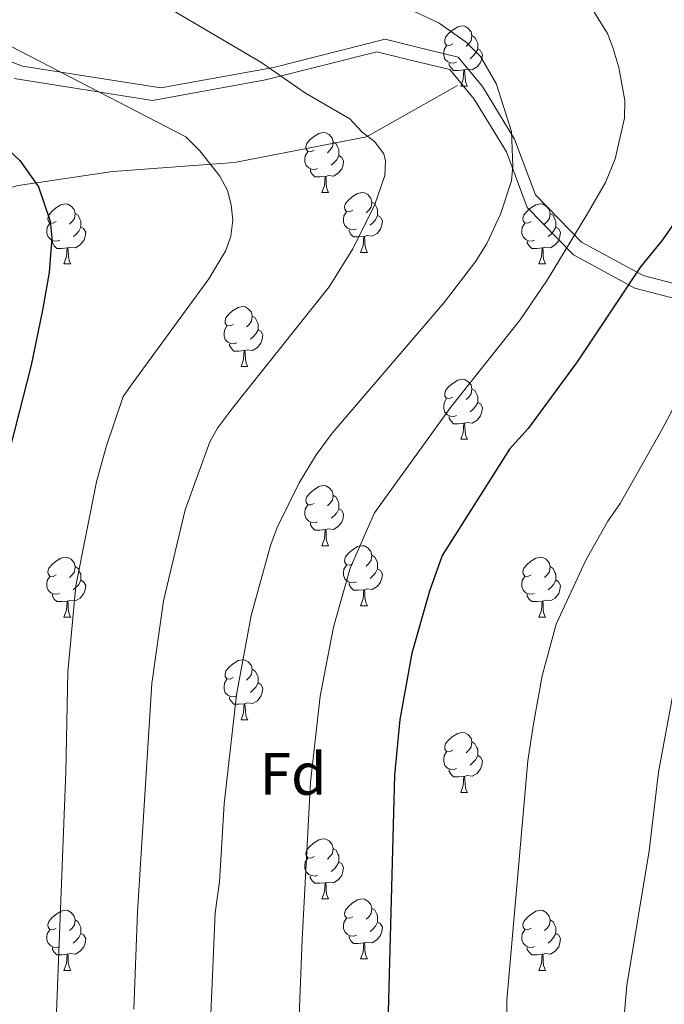
# Model space of a CAD drawing. Units: metres. Extents: x 626204 to 630714, y 4773161 to 4776214.
# Drawn here: x 627409 to 627516, y 4775283 to 4775447 of the extents above; entities that cross this region are included whole.
import ezdxf
from ezdxf.enums import TextEntityAlignment as Align

# ---------------------------------------------------------------- set-up
doc = ezdxf.new("R2010")
doc.units = ezdxf.units.M
doc.header["$MEASUREMENT"] = 0
doc.linetypes.add('DGN Style 3', pattern=[1147.6976, 819.784, -327.9136])
for name, color, linetype, lineweight in [('Nivel 11', 7, 'Continuous', 0), ('Nivel 21', 7, 'Continuous', 0), ('Nivel 36', 7, 'Continuous', 0), ('Nivel 37', 7, 'Continuous', 0), ('Nivel 4', 7, 'Continuous', 0), ('Nivel 5', 7, 'Continuous', 0), ('Nivel 61', 7, 'Continuous', 0), ('Nivel 63', 7, 'Continuous', 0)]:
    doc.layers.add(name, color=color, linetype=linetype, lineweight=lineweight)
doc.styles.add('Style-arial', font='arial.shx', dxfattribs={"bigfont": 'arialbig.shx'})

msp = doc.modelspace()

# ---------------------------------------------------------------- linework, layer by layer
at = {"layer": 'Nivel 11', "color": 142, "linetype": 'DGN Style 3', "lineweight": 13}
msp.add_polyline3d([(627264.63, 4775354.54, 745.56), (627284.48, 4775365.29, 758.28), (627314.86, 4775379.42, 768.79), (627342.25, 4775392.91, 777.39), (627364.93, 4775405.11, 784.65), (627383.27, 4775412.55, 791.24), (627408.53, 4775419.61, 799.04), (627424.36, 4775421.97, 802.43), (627444.69, 4775423.47, 805.85), (627466.73, 4775427.75, 810), (627481.92, 4775436.31, 813.72)], dxfattribs=at)
at = {"layer": 'Nivel 21', "color": 250, "linetype": 'Continuous', "lineweight": 0}
msp.add_polyline3d([(627394.7, 4775445.14, 802.96), (627409.26, 4775439.57, 804.37), (627432.38, 4775435.93, 806.45), (627451.21, 4775439.35, 810.13), (627469.84, 4775444.07, 813.5), (627474.98, 4775442.78, 813.75), (627482.04, 4775441.07, 814.41), (627486.11, 4775436.14, 814.51), (627491.46, 4775427.36, 815.14), (627494.95, 4775418.07, 816.65), (627502.65, 4775410.15, 820.67), (627512.93, 4775404.58, 825.37), (627540.97, 4775397.29, 834.18), (627567.51, 4775394.3, 843.73), (627595.98, 4775395.8, 851.95), (627620.6, 4775400.08, 856.46), (627645.65, 4775399.43, 861.15)], dxfattribs=at)
at = {"layer": 'Nivel 21', "color": 250, "linetype": 'DGN Style 3', "lineweight": 0}
msp.add_polyline3d([(627407.89, 4775437.48, 803.61), (627431.01, 4775433.84, 805.78), (627449.85, 4775437.26, 809.45), (627468.47, 4775441.97, 812.9), (627473.61, 4775440.69, 813.18), (627480.67, 4775438.98, 813.86), (627484.74, 4775434.05, 814.01), (627490.09, 4775425.27, 814.77), (627493.58, 4775415.98, 816.41), (627501.28, 4775408.05, 820.64), (627511.56, 4775402.49, 825.37), (627539.6, 4775395.2, 834.15), (627566.15, 4775392.21, 843.71), (627594.61, 4775393.71, 851.96), (627619.23, 4775397.99, 856.56), (627644.28, 4775397.34, 861.25)], dxfattribs=at)
at = {"layer": 'Nivel 36', "color": 92, "linetype": 'Continuous', "lineweight": 0}
for p, q in [((627482.47, 4775436.24), (627483.59, 4775436.24)), ((627459.28, 4775418.47), (627460.41, 4775418.47)), ((627465.75, 4775408.43), (627466.88, 4775408.43)), ((627416.2, 4775406.53), (627417.33, 4775406.53)), ((627495.53, 4775406.53), (627496.65, 4775406.53)), ((627445.78, 4775389.38), (627446.9, 4775389.38)), ((627482.47, 4775377.24), (627483.59, 4775377.24)), ((627459.28, 4775359.47), (627460.41, 4775359.47)), ((627465.75, 4775349.44), (627466.88, 4775349.44)), ((627416.2, 4775347.53), (627417.32, 4775347.53)), ((627495.53, 4775347.53), (627496.65, 4775347.53)), ((627445.78, 4775330.39), (627446.9, 4775330.39)), ((627482.47, 4775318.25), (627483.59, 4775318.25)), ((627459.28, 4775300.48), (627460.4, 4775300.48)), ((627465.75, 4775290.45), (627466.88, 4775290.45)), ((627416.2, 4775288.54), (627417.32, 4775288.54)), ((627495.53, 4775288.54), (627496.65, 4775288.54))]:
    msp.add_line(p, q, dxfattribs=at)
at = {"layer": 'Nivel 36', "color": 92, "linetype": 'Continuous', "lineweight": 0, "flags": 128}
for points in [[(627481.17, 4775443.3), (627480.64, 4775443.03), (627480.11, 4775443.09), (627479.84, 4775443.46), (627479.79, 4775443.88), (627479.95, 4775444.4), (627480.43, 4775445), (627481.06, 4775445.53), (627481.96, 4775446.11), (627482.71, 4775446.27), (627483.13, 4775446.22), (627483.66, 4775445.9), (627484.19, 4775445.32), (627484.35, 4775444.68), (627484.24, 4775443.83), (627483.82, 4775443.3), (627483.4, 4775442.87)], [(627484.35, 4775444.68), (627484.83, 4775444.36), (627485.14, 4775443.72), (627485.3, 4775443.4), (627485.3, 4775442.82), (627485.3, 4775442.4), (627484.93, 4775441.71), (627484.51, 4775441.23), (627484.03, 4775440.81)], [(627481.75, 4775440.22), (627481.33, 4775440.06), (627480.74, 4775440.12), (627480.27, 4775440.33), (627479.84, 4775440.75), (627479.63, 4775441.34), (627479.63, 4775441.76), (627479.68, 4775442.34), (627480.11, 4775443.03)], [(627485.3, 4775442.4), (627485.76, 4775442.15), (627486.1, 4775441.53), (627485.99, 4775440.81), (627485.78, 4775440.17), (627485.2, 4775439.43), (627484.4, 4775438.95), (627483.55, 4775439.05), (627483.12, 4775438.92)], [(627483.01, 4775438.92), (627482.12, 4775438.84), (627481.28, 4775438.84), (627480.85, 4775439.27), (627480.53, 4775439.74), (627480.53, 4775440.06)], [(627482.47, 4775436.24), (627482.9, 4775437.4), (627483.01, 4775438.92), (627483.12, 4775438.92), (627483.16, 4775438.34), (627483.19, 4775437.65), (627483.26, 4775437.04), (627483.38, 4775436.64), (627483.59, 4775436.24)], [(627457.98, 4775425.53), (627457.45, 4775425.26), (627456.92, 4775425.32), (627456.65, 4775425.69), (627456.6, 4775426.11), (627456.76, 4775426.63), (627457.24, 4775427.23), (627457.87, 4775427.76), (627458.77, 4775428.34), (627459.52, 4775428.5), (627459.95, 4775428.45), (627460.47, 4775428.13), (627461.01, 4775427.55), (627461.17, 4775426.91), (627461.05, 4775426.06), (627460.63, 4775425.53), (627460.21, 4775425.1)], [(627461.17, 4775426.91), (627461.64, 4775426.59), (627461.95, 4775425.95), (627462.11, 4775425.63), (627462.11, 4775425.05), (627462.11, 4775424.63), (627461.75, 4775423.94), (627461.33, 4775423.46), (627460.85, 4775423.04)], [(627458.57, 4775422.45), (627458.14, 4775422.29), (627457.55, 4775422.35), (627457.08, 4775422.56), (627456.65, 4775422.98), (627456.44, 4775423.57), (627456.44, 4775423.99), (627456.49, 4775424.57), (627456.92, 4775425.26)], [(627462.11, 4775424.63), (627462.57, 4775424.38), (627462.91, 4775423.76), (627462.81, 4775423.04), (627462.59, 4775422.4), (627462.01, 4775421.66), (627461.21, 4775421.18), (627460.37, 4775421.28), (627459.93, 4775421.15)], [(627459.83, 4775421.15), (627458.93, 4775421.07), (627458.09, 4775421.07), (627457.67, 4775421.5), (627457.35, 4775421.97), (627457.35, 4775422.29)], [(627459.28, 4775418.47), (627459.71, 4775419.63), (627459.83, 4775421.15), (627459.93, 4775421.15), (627459.97, 4775420.57), (627460.01, 4775419.88), (627460.07, 4775419.27), (627460.19, 4775418.87), (627460.41, 4775418.47)], [(627464.45, 4775415.49), (627463.93, 4775415.23), (627463.39, 4775415.28), (627463.13, 4775415.65), (627463.07, 4775416.08), (627463.23, 4775416.6), (627463.71, 4775417.19), (627464.35, 4775417.72), (627465.25, 4775418.31), (627465.99, 4775418.47), (627466.42, 4775418.41), (627466.95, 4775418.1), (627467.48, 4775417.51), (627467.64, 4775416.87), (627467.53, 4775416.02), (627467.11, 4775415.49), (627466.69, 4775415.07)], [(627414.9, 4775413.59), (627414.37, 4775413.32), (627413.84, 4775413.38), (627413.57, 4775413.75), (627413.52, 4775414.17), (627413.68, 4775414.69), (627414.16, 4775415.29), (627414.79, 4775415.82), (627415.69, 4775416.4), (627416.44, 4775416.56), (627416.87, 4775416.51), (627417.39, 4775416.19), (627417.93, 4775415.61), (627418.09, 4775414.97), (627417.97, 4775414.12), (627417.55, 4775413.59), (627417.13, 4775413.16)], [(627467.64, 4775416.87), (627468.11, 4775416.56), (627468.43, 4775415.92), (627468.59, 4775415.6), (627468.59, 4775415.02), (627468.59, 4775414.59), (627468.22, 4775413.9), (627467.8, 4775413.42), (627467.32, 4775413)], [(627494.23, 4775413.59), (627493.7, 4775413.32), (627493.17, 4775413.38), (627492.9, 4775413.75), (627492.85, 4775414.17), (627493.01, 4775414.69), (627493.49, 4775415.29), (627494.12, 4775415.82), (627495.02, 4775416.4), (627495.77, 4775416.56), (627496.19, 4775416.51), (627496.72, 4775416.19), (627497.25, 4775415.61), (627497.41, 4775414.97), (627497.3, 4775414.12), (627496.88, 4775413.59), (627496.46, 4775413.16)], [(627418.09, 4775414.97), (627418.56, 4775414.65), (627418.87, 4775414.01), (627419.03, 4775413.69), (627419.03, 4775413.11), (627419.03, 4775412.69), (627418.67, 4775412), (627418.25, 4775411.52), (627417.77, 4775411.1)], [(627465.04, 4775412.41), (627464.61, 4775412.25), (627464.03, 4775412.31), (627463.55, 4775412.52), (627463.13, 4775412.95), (627462.91, 4775413.53), (627462.91, 4775413.95), (627462.97, 4775414.54), (627463.39, 4775415.23)], [(627468.59, 4775414.59), (627469.05, 4775414.34), (627469.39, 4775413.73), (627469.28, 4775413), (627469.07, 4775412.36), (627468.49, 4775411.62), (627467.69, 4775411.14), (627466.84, 4775411.25), (627466.41, 4775411.12)], [(627497.41, 4775414.97), (627497.89, 4775414.65), (627498.2, 4775414.01), (627498.36, 4775413.69), (627498.36, 4775413.11), (627498.36, 4775412.69), (627497.99, 4775412), (627497.57, 4775411.52), (627497.09, 4775411.1)], [(627415.49, 4775410.51), (627415.06, 4775410.35), (627414.47, 4775410.41), (627414, 4775410.62), (627413.57, 4775411.04), (627413.36, 4775411.63), (627413.36, 4775412.05), (627413.41, 4775412.63), (627413.84, 4775413.32)], [(627494.81, 4775410.51), (627494.39, 4775410.35), (627493.8, 4775410.41), (627493.33, 4775410.62), (627492.9, 4775411.04), (627492.69, 4775411.63), (627492.69, 4775412.05), (627492.74, 4775412.63), (627493.17, 4775413.32)], [(627419.03, 4775412.69), (627419.49, 4775412.44), (627419.83, 4775411.82), (627419.73, 4775411.1), (627419.51, 4775410.46), (627418.93, 4775409.72), (627418.13, 4775409.24), (627417.29, 4775409.34), (627416.85, 4775409.21)], [(627466.3, 4775411.12), (627465.41, 4775411.03), (627464.57, 4775411.03), (627464.14, 4775411.46), (627463.82, 4775411.94), (627463.82, 4775412.25)], [(627498.36, 4775412.69), (627498.82, 4775412.44), (627499.16, 4775411.82), (627499.05, 4775411.1), (627498.84, 4775410.46), (627498.26, 4775409.72), (627497.46, 4775409.24), (627496.61, 4775409.34), (627496.18, 4775409.21)], [(627416.75, 4775409.21), (627415.85, 4775409.13), (627415.01, 4775409.13), (627414.59, 4775409.56), (627414.27, 4775410.03), (627414.27, 4775410.35)], [(627465.75, 4775408.43), (627466.19, 4775409.59), (627466.3, 4775411.12), (627466.41, 4775411.12), (627466.45, 4775410.53), (627466.48, 4775409.85), (627466.55, 4775409.23), (627466.67, 4775408.83), (627466.88, 4775408.43)], [(627496.07, 4775409.21), (627495.18, 4775409.13), (627494.34, 4775409.13), (627493.91, 4775409.56), (627493.59, 4775410.03), (627493.59, 4775410.35)], [(627416.2, 4775406.53), (627416.63, 4775407.69), (627416.75, 4775409.21), (627416.85, 4775409.21), (627416.89, 4775408.63), (627416.93, 4775407.94), (627416.99, 4775407.33), (627417.11, 4775406.93), (627417.33, 4775406.53)], [(627495.53, 4775406.53), (627495.96, 4775407.69), (627496.07, 4775409.21), (627496.18, 4775409.21), (627496.22, 4775408.63), (627496.25, 4775407.94), (627496.32, 4775407.33), (627496.44, 4775406.93), (627496.65, 4775406.53)], [(627444.48, 4775396.44), (627443.95, 4775396.18), (627443.42, 4775396.23), (627443.15, 4775396.6), (627443.1, 4775397.03), (627443.26, 4775397.55), (627443.74, 4775398.14), (627444.37, 4775398.67), (627445.27, 4775399.26), (627446.02, 4775399.42), (627446.44, 4775399.36), (627446.97, 4775399.05), (627447.5, 4775398.46), (627447.66, 4775397.82), (627447.55, 4775396.97), (627447.13, 4775396.44), (627446.71, 4775396.02)], [(627447.66, 4775397.82), (627448.14, 4775397.51), (627448.45, 4775396.87), (627448.61, 4775396.55), (627448.61, 4775395.97), (627448.61, 4775395.54), (627448.24, 4775394.85), (627447.82, 4775394.37), (627447.34, 4775393.95)], [(627445.06, 4775393.36), (627444.64, 4775393.2), (627444.05, 4775393.26), (627443.58, 4775393.47), (627443.15, 4775393.9), (627442.94, 4775394.48), (627442.94, 4775394.9), (627442.99, 4775395.49), (627443.42, 4775396.18)], [(627448.61, 4775395.54), (627449.07, 4775395.29), (627449.41, 4775394.68), (627449.3, 4775393.95), (627449.09, 4775393.31), (627448.51, 4775392.57), (627447.71, 4775392.09), (627446.86, 4775392.2), (627446.43, 4775392.07)], [(627446.32, 4775392.07), (627445.43, 4775391.98), (627444.59, 4775391.98), (627444.16, 4775392.41), (627443.84, 4775392.89), (627443.84, 4775393.2)], [(627445.78, 4775389.38), (627446.21, 4775390.54), (627446.32, 4775392.07), (627446.43, 4775392.07), (627446.47, 4775391.48), (627446.5, 4775390.8), (627446.57, 4775390.18), (627446.69, 4775389.78), (627446.9, 4775389.38)], [(627481.17, 4775384.3), (627480.64, 4775384.04), (627480.11, 4775384.09), (627479.84, 4775384.46), (627479.79, 4775384.89), (627479.95, 4775385.41), (627480.43, 4775386), (627481.06, 4775386.53), (627481.96, 4775387.12), (627482.71, 4775387.28), (627483.13, 4775387.22), (627483.66, 4775386.91), (627484.19, 4775386.32), (627484.35, 4775385.68), (627484.24, 4775384.83), (627483.82, 4775384.3), (627483.4, 4775383.88)], [(627484.35, 4775385.68), (627484.83, 4775385.37), (627485.14, 4775384.73), (627485.3, 4775384.41), (627485.3, 4775383.83), (627485.3, 4775383.4), (627484.93, 4775382.71), (627484.51, 4775382.23), (627484.03, 4775381.81)], [(627481.75, 4775381.22), (627481.33, 4775381.06), (627480.74, 4775381.12), (627480.27, 4775381.33), (627479.84, 4775381.76), (627479.63, 4775382.34), (627479.63, 4775382.76), (627479.68, 4775383.35), (627480.11, 4775384.04)], [(627485.3, 4775383.4), (627485.76, 4775383.15), (627486.1, 4775382.54), (627485.99, 4775381.81), (627485.78, 4775381.17), (627485.2, 4775380.43), (627484.4, 4775379.95), (627483.55, 4775380.06), (627483.12, 4775379.93)], [(627483.01, 4775379.93), (627482.12, 4775379.84), (627481.28, 4775379.84), (627480.85, 4775380.27), (627480.53, 4775380.75), (627480.53, 4775381.06)], [(627482.47, 4775377.24), (627482.9, 4775378.4), (627483.01, 4775379.93), (627483.12, 4775379.93), (627483.16, 4775379.34), (627483.19, 4775378.66), (627483.26, 4775378.04), (627483.38, 4775377.64), (627483.59, 4775377.24)], [(627457.98, 4775366.53), (627457.45, 4775366.27), (627456.92, 4775366.32), (627456.65, 4775366.69), (627456.6, 4775367.12), (627456.76, 4775367.64), (627457.24, 4775368.23), (627457.87, 4775368.76), (627458.77, 4775369.35), (627459.52, 4775369.51), (627459.95, 4775369.45), (627460.47, 4775369.14), (627461.01, 4775368.55), (627461.17, 4775367.91), (627461.05, 4775367.06), (627460.63, 4775366.53), (627460.21, 4775366.11)], [(627461.17, 4775367.91), (627461.64, 4775367.6), (627461.95, 4775366.96), (627462.11, 4775366.64), (627462.11, 4775366.06), (627462.11, 4775365.63), (627461.75, 4775364.94), (627461.33, 4775364.46), (627460.85, 4775364.04)], [(627458.57, 4775363.45), (627458.14, 4775363.29), (627457.55, 4775363.35), (627457.08, 4775363.56), (627456.65, 4775363.99), (627456.44, 4775364.57), (627456.44, 4775364.99), (627456.49, 4775365.58), (627456.92, 4775366.27)], [(627462.11, 4775365.63), (627462.57, 4775365.38), (627462.91, 4775364.77), (627462.81, 4775364.04), (627462.59, 4775363.4), (627462.01, 4775362.66), (627461.21, 4775362.18), (627460.37, 4775362.29), (627459.93, 4775362.16)], [(627459.83, 4775362.16), (627458.93, 4775362.07), (627458.09, 4775362.07), (627457.67, 4775362.5), (627457.35, 4775362.98), (627457.35, 4775363.29)], [(627459.28, 4775359.47), (627459.71, 4775360.63), (627459.83, 4775362.16), (627459.93, 4775362.16), (627459.97, 4775361.57), (627460.01, 4775360.89), (627460.07, 4775360.27), (627460.19, 4775359.87), (627460.41, 4775359.47)], [(627464.45, 4775356.5), (627463.93, 4775356.23), (627463.39, 4775356.29), (627463.13, 4775356.66), (627463.07, 4775357.08), (627463.23, 4775357.6), (627463.71, 4775358.2), (627464.35, 4775358.73), (627465.25, 4775359.31), (627465.99, 4775359.47), (627466.42, 4775359.42), (627466.95, 4775359.1), (627467.48, 4775358.52), (627467.64, 4775357.88), (627467.53, 4775357.03), (627467.11, 4775356.5), (627466.69, 4775356.07)], [(627414.9, 4775354.59), (627414.37, 4775354.33), (627413.84, 4775354.38), (627413.57, 4775354.75), (627413.52, 4775355.18), (627413.68, 4775355.7), (627414.16, 4775356.29), (627414.79, 4775356.82), (627415.69, 4775357.41), (627416.44, 4775357.57), (627416.86, 4775357.51), (627417.39, 4775357.2), (627417.92, 4775356.61), (627418.08, 4775355.97), (627417.97, 4775355.12), (627417.55, 4775354.59), (627417.13, 4775354.17)], [(627467.64, 4775357.88), (627468.11, 4775357.56), (627468.43, 4775356.92), (627468.59, 4775356.6), (627468.59, 4775356.02), (627468.59, 4775355.6), (627468.22, 4775354.91), (627467.8, 4775354.43), (627467.32, 4775354.01)], [(627494.23, 4775354.59), (627493.7, 4775354.33), (627493.17, 4775354.38), (627492.9, 4775354.75), (627492.85, 4775355.18), (627493.01, 4775355.7), (627493.49, 4775356.29), (627494.12, 4775356.82), (627495.02, 4775357.41), (627495.77, 4775357.57), (627496.19, 4775357.51), (627496.72, 4775357.2), (627497.25, 4775356.61), (627497.41, 4775355.97), (627497.3, 4775355.12), (627496.88, 4775354.59), (627496.46, 4775354.17)], [(627418.08, 4775355.97), (627418.56, 4775355.66), (627418.87, 4775355.02), (627419.03, 4775354.7), (627419.03, 4775354.12), (627419.03, 4775353.69), (627418.66, 4775353), (627418.24, 4775352.52), (627417.76, 4775352.1)], [(627465.04, 4775353.42), (627464.61, 4775353.26), (627464.03, 4775353.32), (627463.55, 4775353.53), (627463.13, 4775353.95), (627462.91, 4775354.54), (627462.91, 4775354.96), (627462.97, 4775355.54), (627463.39, 4775356.23)], [(627468.59, 4775355.6), (627469.05, 4775355.35), (627469.39, 4775354.73), (627469.28, 4775354.01), (627469.07, 4775353.37), (627468.49, 4775352.63), (627467.69, 4775352.15), (627466.84, 4775352.25), (627466.41, 4775352.12)], [(627497.41, 4775355.97), (627497.89, 4775355.66), (627498.2, 4775355.02), (627498.36, 4775354.7), (627498.36, 4775354.12), (627498.36, 4775353.69), (627497.99, 4775353), (627497.57, 4775352.52), (627497.09, 4775352.1)], [(627415.48, 4775351.51), (627415.06, 4775351.35), (627414.47, 4775351.41), (627414, 4775351.62), (627413.57, 4775352.05), (627413.36, 4775352.63), (627413.36, 4775353.05), (627413.41, 4775353.64), (627413.84, 4775354.33)], [(627419.03, 4775353.69), (627419.49, 4775353.44), (627419.83, 4775352.83), (627419.72, 4775352.1), (627419.51, 4775351.46), (627418.93, 4775350.72), (627418.13, 4775350.24), (627417.28, 4775350.35), (627416.85, 4775350.22)], [(627494.81, 4775351.51), (627494.39, 4775351.35), (627493.8, 4775351.41), (627493.33, 4775351.62), (627492.9, 4775352.05), (627492.69, 4775352.63), (627492.69, 4775353.05), (627492.74, 4775353.64), (627493.17, 4775354.33)], [(627498.36, 4775353.69), (627498.82, 4775353.44), (627499.16, 4775352.83), (627499.05, 4775352.1), (627498.84, 4775351.46), (627498.26, 4775350.72), (627497.46, 4775350.24), (627496.61, 4775350.35), (627496.18, 4775350.22)], [(627466.3, 4775352.12), (627465.41, 4775352.04), (627464.57, 4775352.04), (627464.14, 4775352.47), (627463.82, 4775352.94), (627463.82, 4775353.26)], [(627465.75, 4775349.44), (627466.19, 4775350.6), (627466.3, 4775352.12), (627466.41, 4775352.12), (627466.45, 4775351.54), (627466.48, 4775350.85), (627466.55, 4775350.24), (627466.67, 4775349.84), (627466.88, 4775349.44)], [(627416.74, 4775350.22), (627415.85, 4775350.13), (627415.01, 4775350.13), (627414.58, 4775350.56), (627414.26, 4775351.04), (627414.26, 4775351.35)], [(627496.07, 4775350.22), (627495.18, 4775350.13), (627494.34, 4775350.13), (627493.91, 4775350.56), (627493.59, 4775351.04), (627493.59, 4775351.35)], [(627416.2, 4775347.53), (627416.63, 4775348.69), (627416.74, 4775350.22), (627416.85, 4775350.22), (627416.89, 4775349.63), (627416.92, 4775348.95), (627416.99, 4775348.33), (627417.11, 4775347.93), (627417.32, 4775347.53)], [(627495.53, 4775347.53), (627495.96, 4775348.69), (627496.07, 4775350.22), (627496.18, 4775350.22), (627496.22, 4775349.63), (627496.25, 4775348.95), (627496.32, 4775348.33), (627496.44, 4775347.93), (627496.65, 4775347.53)], [(627444.48, 4775337.45), (627443.95, 4775337.19), (627443.42, 4775337.24), (627443.15, 4775337.61), (627443.1, 4775338.04), (627443.26, 4775338.56), (627443.74, 4775339.15), (627444.37, 4775339.68), (627445.27, 4775340.27), (627446.02, 4775340.43), (627446.44, 4775340.37), (627446.97, 4775340.06), (627447.5, 4775339.47), (627447.66, 4775338.83), (627447.55, 4775337.98), (627447.13, 4775337.45), (627446.71, 4775337.03)], [(627447.66, 4775338.83), (627448.14, 4775338.52), (627448.45, 4775337.88), (627448.61, 4775337.56), (627448.61, 4775336.98), (627448.61, 4775336.55), (627448.24, 4775335.86), (627447.82, 4775335.38), (627447.34, 4775334.96)], [(627445.06, 4775334.37), (627444.64, 4775334.21), (627444.05, 4775334.27), (627443.58, 4775334.48), (627443.15, 4775334.91), (627442.94, 4775335.49), (627442.94, 4775335.91), (627442.99, 4775336.5), (627443.42, 4775337.19)], [(627448.61, 4775336.55), (627449.07, 4775336.3), (627449.41, 4775335.69), (627449.3, 4775334.96), (627449.09, 4775334.32), (627448.51, 4775333.58), (627447.71, 4775333.1), (627446.86, 4775333.21), (627446.43, 4775333.08)], [(627446.32, 4775333.08), (627445.43, 4775332.99), (627444.59, 4775332.99), (627444.16, 4775333.42), (627443.84, 4775333.9), (627443.84, 4775334.21)], [(627445.78, 4775330.39), (627446.21, 4775331.55), (627446.32, 4775333.08), (627446.43, 4775333.08), (627446.47, 4775332.49), (627446.5, 4775331.81), (627446.57, 4775331.19), (627446.69, 4775330.79), (627446.9, 4775330.39)], [(627481.17, 4775325.31), (627480.64, 4775325.05), (627480.11, 4775325.1), (627479.84, 4775325.47), (627479.79, 4775325.89), (627479.95, 4775326.41), (627480.43, 4775327.01), (627481.06, 4775327.54), (627481.96, 4775328.13), (627482.71, 4775328.29), (627483.13, 4775328.23), (627483.66, 4775327.91), (627484.19, 4775327.33), (627484.35, 4775326.69), (627484.24, 4775325.84), (627483.82, 4775325.31), (627483.4, 4775324.89)], [(627484.35, 4775326.69), (627484.83, 4775326.37), (627485.14, 4775325.73), (627485.3, 4775325.41), (627485.3, 4775324.83), (627485.3, 4775324.41), (627484.93, 4775323.72), (627484.51, 4775323.24), (627484.03, 4775322.82)], [(627481.75, 4775322.23), (627481.33, 4775322.07), (627480.74, 4775322.13), (627480.27, 4775322.34), (627479.84, 4775322.77), (627479.63, 4775323.35), (627479.63, 4775323.77), (627479.68, 4775324.35), (627480.11, 4775325.05)], [(627485.3, 4775324.41), (627485.76, 4775324.16), (627486.1, 4775323.55), (627485.99, 4775322.82), (627485.78, 4775322.18), (627485.2, 4775321.44), (627484.4, 4775320.96), (627483.55, 4775321.07), (627483.12, 4775320.93)], [(627483.01, 4775320.93), (627482.12, 4775320.85), (627481.28, 4775320.85), (627480.85, 4775321.28), (627480.53, 4775321.75), (627480.53, 4775322.07)], [(627482.47, 4775318.25), (627482.9, 4775319.41), (627483.01, 4775320.93), (627483.12, 4775320.93), (627483.16, 4775320.35), (627483.19, 4775319.67), (627483.26, 4775319.05), (627483.38, 4775318.65), (627483.59, 4775318.25)], [(627457.98, 4775307.54), (627457.45, 4775307.28), (627456.92, 4775307.33), (627456.65, 4775307.7), (627456.6, 4775308.13), (627456.76, 4775308.65), (627457.24, 4775309.24), (627457.87, 4775309.77), (627458.77, 4775310.36), (627459.52, 4775310.52), (627459.94, 4775310.46), (627460.47, 4775310.15), (627461, 4775309.56), (627461.16, 4775308.92), (627461.05, 4775308.07), (627460.63, 4775307.54), (627460.21, 4775307.12)], [(627461.16, 4775308.92), (627461.64, 4775308.61), (627461.95, 4775307.97), (627462.11, 4775307.65), (627462.11, 4775307.07), (627462.11, 4775306.64), (627461.74, 4775305.95), (627461.32, 4775305.47), (627460.84, 4775305.05)], [(627458.56, 4775304.46), (627458.14, 4775304.3), (627457.55, 4775304.36), (627457.08, 4775304.57), (627456.65, 4775305), (627456.44, 4775305.58), (627456.44, 4775306), (627456.49, 4775306.59), (627456.92, 4775307.28)], [(627462.11, 4775306.64), (627462.57, 4775306.39), (627462.91, 4775305.78), (627462.8, 4775305.05), (627462.59, 4775304.41), (627462.01, 4775303.67), (627461.21, 4775303.19), (627460.36, 4775303.3), (627459.93, 4775303.17)], [(627459.82, 4775303.17), (627458.93, 4775303.08), (627458.09, 4775303.08), (627457.66, 4775303.51), (627457.34, 4775303.99), (627457.34, 4775304.3)], [(627459.28, 4775300.48), (627459.71, 4775301.64), (627459.82, 4775303.17), (627459.93, 4775303.17), (627459.97, 4775302.58), (627460, 4775301.9), (627460.07, 4775301.28), (627460.19, 4775300.88), (627460.4, 4775300.48)], [(627464.45, 4775297.51), (627463.92, 4775297.24), (627463.39, 4775297.3), (627463.13, 4775297.67), (627463.07, 4775298.09), (627463.23, 4775298.61), (627463.71, 4775299.21), (627464.35, 4775299.74), (627465.25, 4775300.32), (627465.99, 4775300.48), (627466.42, 4775300.43), (627466.95, 4775300.11), (627467.48, 4775299.53), (627467.64, 4775298.89), (627467.53, 4775298.04), (627467.1, 4775297.51), (627466.68, 4775297.08)], [(627414.9, 4775295.6), (627414.37, 4775295.34), (627413.84, 4775295.39), (627413.57, 4775295.76), (627413.52, 4775296.19), (627413.68, 4775296.71), (627414.16, 4775297.3), (627414.79, 4775297.83), (627415.69, 4775298.42), (627416.44, 4775298.58), (627416.86, 4775298.52), (627417.39, 4775298.21), (627417.92, 4775297.62), (627418.08, 4775296.98), (627417.97, 4775296.13), (627417.55, 4775295.6), (627417.13, 4775295.18)], [(627467.64, 4775298.89), (627468.11, 4775298.57), (627468.43, 4775297.93), (627468.59, 4775297.61), (627468.59, 4775297.03), (627468.59, 4775296.61), (627468.22, 4775295.92), (627467.8, 4775295.44), (627467.32, 4775295.02)], [(627494.23, 4775295.6), (627493.7, 4775295.34), (627493.17, 4775295.39), (627492.9, 4775295.76), (627492.85, 4775296.19), (627493.01, 4775296.71), (627493.49, 4775297.3), (627494.12, 4775297.83), (627495.02, 4775298.42), (627495.77, 4775298.58), (627496.19, 4775298.52), (627496.72, 4775298.21), (627497.25, 4775297.62), (627497.41, 4775296.98), (627497.3, 4775296.13), (627496.88, 4775295.6), (627496.46, 4775295.18)], [(627418.08, 4775296.98), (627418.56, 4775296.67), (627418.87, 4775296.03), (627419.03, 4775295.71), (627419.03, 4775295.13), (627419.03, 4775294.7), (627418.66, 4775294.01), (627418.24, 4775293.53), (627417.76, 4775293.11)], [(627465.04, 4775294.43), (627464.61, 4775294.27), (627464.03, 4775294.33), (627463.55, 4775294.54), (627463.13, 4775294.96), (627462.91, 4775295.55), (627462.91, 4775295.97), (627462.97, 4775296.55), (627463.39, 4775297.24)], [(627468.59, 4775296.61), (627469.04, 4775296.36), (627469.39, 4775295.74), (627469.28, 4775295.02), (627469.07, 4775294.38), (627468.48, 4775293.64), (627467.69, 4775293.16), (627466.84, 4775293.26), (627466.41, 4775293.13)], [(627497.41, 4775296.98), (627497.89, 4775296.67), (627498.2, 4775296.03), (627498.36, 4775295.71), (627498.36, 4775295.13), (627498.36, 4775294.7), (627497.99, 4775294.01), (627497.57, 4775293.53), (627497.09, 4775293.11)], [(627415.48, 4775292.52), (627415.06, 4775292.36), (627414.47, 4775292.42), (627414, 4775292.63), (627413.57, 4775293.06), (627413.36, 4775293.64), (627413.36, 4775294.06), (627413.41, 4775294.65), (627413.84, 4775295.34)], [(627419.03, 4775294.7), (627419.49, 4775294.45), (627419.83, 4775293.84), (627419.72, 4775293.11), (627419.51, 4775292.47), (627418.93, 4775291.73), (627418.13, 4775291.25), (627417.28, 4775291.36), (627416.85, 4775291.23)], [(627494.81, 4775292.52), (627494.39, 4775292.36), (627493.8, 4775292.42), (627493.33, 4775292.63), (627492.9, 4775293.06), (627492.69, 4775293.64), (627492.69, 4775294.06), (627492.74, 4775294.65), (627493.17, 4775295.34)], [(627498.36, 4775294.7), (627498.82, 4775294.45), (627499.16, 4775293.84), (627499.05, 4775293.11), (627498.84, 4775292.47), (627498.26, 4775291.73), (627497.46, 4775291.25), (627496.61, 4775291.36), (627496.18, 4775291.23)], [(627466.3, 4775293.13), (627465.41, 4775293.05), (627464.56, 4775293.05), (627464.14, 4775293.48), (627463.82, 4775293.95), (627463.82, 4775294.27)], [(627465.75, 4775290.45), (627466.19, 4775291.61), (627466.3, 4775293.13), (627466.41, 4775293.13), (627466.44, 4775292.55), (627466.48, 4775291.86), (627466.55, 4775291.25), (627466.66, 4775290.85), (627466.88, 4775290.45)], [(627416.74, 4775291.23), (627415.85, 4775291.14), (627415.01, 4775291.14), (627414.58, 4775291.57), (627414.26, 4775292.05), (627414.26, 4775292.36)], [(627416.2, 4775288.54), (627416.63, 4775289.7), (627416.74, 4775291.23), (627416.85, 4775291.23), (627416.89, 4775290.64), (627416.92, 4775289.96), (627416.99, 4775289.34), (627417.11, 4775288.94), (627417.32, 4775288.54)], [(627496.07, 4775291.23), (627495.18, 4775291.14), (627494.34, 4775291.14), (627493.91, 4775291.57), (627493.59, 4775292.05), (627493.59, 4775292.36)], [(627495.53, 4775288.54), (627495.96, 4775289.7), (627496.07, 4775291.23), (627496.18, 4775291.23), (627496.22, 4775290.64), (627496.25, 4775289.96), (627496.32, 4775289.34), (627496.44, 4775288.94), (627496.65, 4775288.54)]]:
    msp.add_lwpolyline(points, dxfattribs=at)
at = {"layer": 'Nivel 4', "color": 36, "linetype": 'Continuous', "lineweight": 30, "flags": 128}
for points, elevation in [([(627527.71, 4775447.66), (627528.27, 4775445.22), (627528.78, 4775439.05), (627528.65, 4775433.06), (627527.84, 4775429.91), (627524.19, 4775421.98), (627515.98, 4775410.31), (627512.5, 4775406.03), (627501.94, 4775390.15), (627493.76, 4775379.06), (627490.6, 4775375.57), (627479.36, 4775357.83), (627477.27, 4775351.89), (627474.29, 4775341.51), (627472.32, 4775330.43), (627471.41, 4775321.16), (627470.07, 4775271.18)], 825), ([(627406.81, 4775425.7), (627408.81, 4775423.8), (627411.93, 4775419.38), (627413.92, 4775413.66), (627414.18, 4775410.9), (627413.73, 4775405.08), (627412.62, 4775398.79), (627410.7, 4775389.6), (627406.48, 4775373.03)], 800)]:
    msp.add_lwpolyline(points, dxfattribs=dict(at, elevation=elevation))
at = {"layer": 'Nivel 5', "color": 36, "linetype": 'Continuous', "lineweight": 0, "flags": 128}
for points, elevation in [([(627451.82, 4775362.49), (627455.49, 4775369.95), (627458.31, 4775374.65), (627461.02, 4775378.26), (627479.73, 4775400.06), (627484.98, 4775406.99), (627486.83, 4775409.94), (627489.12, 4775414.82), (627490.95, 4775420.38), (627491.17, 4775422.87), (627490.96, 4775428.64), (627488.39, 4775436.64), (627485.76, 4775441.18), (627483.35, 4775443.55), (627478.85, 4775446.72), (627464.61, 4775453.53), (627454.33, 4775456.83), (627448.54, 4775459.39), (627428.67, 4775469.71), (627424.98, 4775471.25), (627419.38, 4775474.29), (627406.25, 4775480.54)], 815), ([(627427.89, 4775282.04), (627428.48, 4775298.33), (627430.9, 4775336.44), (627432.84, 4775350.28), (627436.45, 4775365.44), (627440.59, 4775376.81), (627441.87, 4775379.11), (627444.33, 4775382.46), (627460.5, 4775402.73), (627464.45, 4775409.04), (627468.12, 4775416.45), (627469.78, 4775421.31), (627469.93, 4775423.72), (627469.62, 4775424.9), (627468.06, 4775427), (627465.99, 4775428.51), (627463.92, 4775430.76), (627456.57, 4775435.03), (627449.07, 4775440.22), (627423.16, 4775455.53), (627415.1, 4775461.3), (627402.84, 4775467.65)], 810), ([(627454.82, 4775263.85), (627455.96, 4775293.69), (627457.4, 4775319.98), (627459, 4775334.33), (627461.22, 4775345.86), (627463.98, 4775355.7), (627468.07, 4775364.96), (627480.77, 4775382.54), (627492.42, 4775397.2), (627496.89, 4775403.82), (627503.6, 4775414.82), (627506.67, 4775420.14), (627508.26, 4775424.09), (627509.81, 4775430.85), (627509.87, 4775433.85), (627508.85, 4775439.31), (627507.88, 4775442.69), (627506.96, 4775445.01), (627503.29, 4775450.98)], 820), ([(627489.81, 4775239.89), (627490.15, 4775283.54), (627493.68, 4775323.54), (627494.6, 4775329.74), (627496.08, 4775337.73), (627498.43, 4775346.38), (627503.39, 4775357.06), (627507.03, 4775363.59), (627509.1, 4775366.49), (627516.11, 4775378.94), (627525.99, 4775397.42), (627537.65, 4775415.03), (627540.26, 4775419.67), (627546.91, 4775426.67), (627560.99, 4775448.23)], 830), ([(627584.27, 4775448.52), (627582.05, 4775445.28), (627573.92, 4775434.11), (627569.24, 4775428.25), (627555.44, 4775414.11), (627546.72, 4775401.98), (627542.82, 4775395.57), (627537.29, 4775384.32), (627521.52, 4775347.01), (627518.2, 4775336.07), (627515.53, 4775321.67), (627513.95, 4775308.53), (627510.2, 4775286), (627509.78, 4775280.91)], 835), ([(627408.65, 4775231.65), (627411.18, 4775246.96), (627413.27, 4775257.26), (627414.64, 4775272.95), (627416.53, 4775321.71), (627416.82, 4775338.35), (627418.2, 4775352.76), (627421.62, 4775370.14), (627423.24, 4775375.98), (627426.08, 4775384.38), (627427.87, 4775386.92), (627440.39, 4775404.05), (627443.25, 4775408.78), (627444.07, 4775411.14), (627444.42, 4775413.86), (627444.15, 4775416.38), (627443.49, 4775418.79), (627442.23, 4775421.2), (627438.92, 4775425.41), (627436.54, 4775427.73), (627407.38, 4775442.87)], 805), ([(627440.74, 4775281.22), (627441.43, 4775298.16), (627442.2, 4775303.33), (627442.95, 4775316.34), (627444.99, 4775334.54), (627447.49, 4775347.8), (627450.69, 4775359.52), (627451.82, 4775362.49)], 815)]:
    msp.add_lwpolyline(points, dxfattribs=dict(at, elevation=elevation))
at = {"layer": 'Nivel 61', "color": 250, "linetype": 'Continuous', "lineweight": 0}
msp.add_3dface([(630488.03, 4775948.67), (630532.33, 4773635.09), (627141.76, 4773571.09), (627098.61, 4775884.7)], dxfattribs=at)
at = {"layer": 'Nivel 63', "color": 7, "linetype": 'Continuous', "lineweight": 0}
msp.add_3dface([(626259.82, 4773160.62), (626203.76, 4776130.13), (630657.99, 4776214.2), (630714.05, 4773244.69)], dxfattribs=at)

# ---------------------------------------------------------------- texts
at = {"layer": 'Nivel 37', "color": 92, "linetype": 'Continuous', "lineweight": 0, "style": 'Style-arial'}
msp.add_text('Fd', height=7, dxfattribs=at).set_placement((627454.45, 4775321.37, 818.9), align=Align.MIDDLE_CENTER)

doc.saveas('drawing.dxf')
